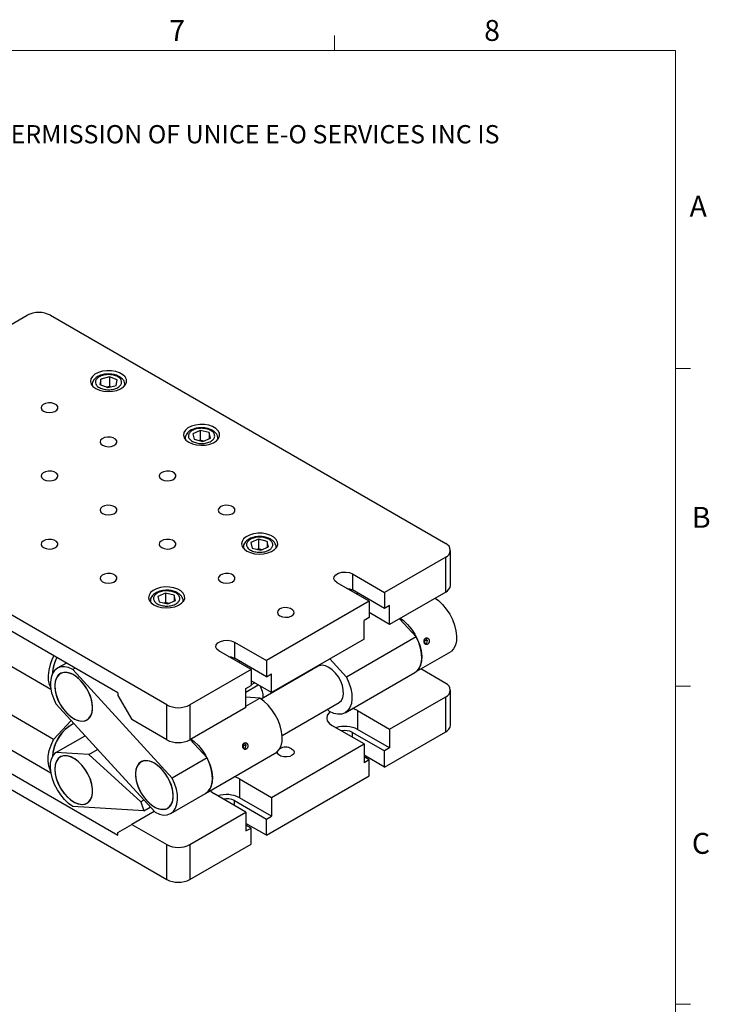
# Model space of a CAD drawing. Units: millimetres. Extents: x 5 to 289, y 4 to 204.
# Drawn here: x 219 to 289, y 105 to 204 of the extents above; entities that cross this region are included whole.
import ezdxf

# ---------------------------------------------------------------- set-up
doc = ezdxf.new("R2010")
doc.units = ezdxf.units.MM
doc.styles.add('SLDTEXTSTYLE0', font='TXT', dxfattribs={"width": 0.605})

# ---------------------------------------------------------------- blocks, each defined once
blk = doc.blocks.new('SW_NOTE_0')
at = {"color": 0, "linetype": 'Continuous', "lineweight": 0, "insert": (0, -0.082), "char_height": 1.852083, "attachment_point": 1, "style": 'SLDTEXTSTYLE0'}
blk.add_mtext('THE INFORMATION CONTAINED IN THIS DRAWING IS THE SOLE PROPERTY OF UNICE E-O SERVICES INC. ANY REPRODUCTION IN PART OR AS A WHOLE WITHOUT THE WRITTEN PERMISSION OF UNICE E-O SERVICES INC IS', dxfattribs=at)

msp = doc.modelspace()

# ---------------------------------------------------------------- linework, layer by layer
at = {"color": 7, "linetype": 'Continuous', "lineweight": 15}
for p, q in [((251.1008, 201.372), (251.1008, 202.872)), ((285.6908, 169.1652), (287.1908, 169.1652)), ((285.6908, 136.9552), (287.1908, 136.9552)), ((285.6908, 104.7452), (287.1908, 104.7452))]:
    msp.add_line(p, q, dxfattribs=at)
at = {"color": 7, "linetype": 'Continuous', "lineweight": 0}
for p, q in [((285.6908, 201.372), (8.6908, 201.372)), ((285.6908, 8.1152), (285.6908, 201.372))]:
    msp.add_line(p, q, dxfattribs=at)
at = {"color": 7, "linetype": 'Continuous', "lineweight": 30}
for p, q in [((213.7533, 170.962), (219.9523, 174.5406)), ((222.3093, 174.5406), (262.3787, 151.409)), ((227.4163, 168.0852), (227.3279, 167.532)), ((228.2903, 168.3175), (227.4163, 168.0852)), ((227.4163, 167.4959), (227.4163, 168.0852)), ((229.0759, 167.9968), (228.2903, 168.3175)), ((228.2903, 168.3175), (228.2903, 167.3435)), ((228.9875, 167.4436), (229.0759, 167.9968)), ((226.5352, 167.4922), (226.5352, 167.4324)), ((227.3279, 167.532), (228.1134, 167.2113)), ((228.2903, 167.3435), (228.0051, 167.2555)), ((228.1134, 167.2113), (228.9875, 167.4436)), ((228.4085, 167.2897), (228.2903, 167.3435)), ((229.8686, 167.4324), (229.8686, 167.4922)), ((237.5026, 162.8723), (236.7403, 162.5333)), ((238.3923, 162.6607), (237.5026, 162.8723)), ((237.5026, 162.8723), (237.5026, 161.8982)), ((238.5197, 162.1101), (238.3923, 162.6607)), ((238.3923, 162.6607), (238.3923, 162.0534)), ((235.9633, 162.0495), (235.9633, 161.9896)), ((236.7403, 162.5333), (236.8677, 161.9827)), ((236.8677, 161.9827), (237.7574, 161.7711)), ((237.5026, 161.8982), (237.4116, 161.8533)), ((237.8347, 161.8054), (237.5026, 161.8982)), ((237.7574, 161.7711), (238.5197, 162.1101)), ((239.2966, 161.9896), (239.2966, 162.0495)), ((234.0944, 135.0809), (194.0251, 158.2124)), ((243.3951, 151.8508), (242.6328, 151.5118)), ((244.2848, 151.6392), (243.3951, 151.8508)), ((243.3951, 151.8508), (243.3951, 150.8767)), ((244.4122, 151.0886), (244.2848, 151.6392)), ((244.2848, 151.6392), (244.2848, 151.0319)), ((241.8559, 151.028), (241.8559, 150.9681)), ((242.6328, 151.5118), (242.7602, 150.9612)), ((242.7602, 150.9612), (243.6499, 150.7496)), ((243.3951, 150.8767), (243.3042, 150.8318)), ((243.7272, 150.7839), (243.3951, 150.8767)), ((243.6499, 150.7496), (244.4122, 151.0886)), ((245.1892, 150.9681), (245.1892, 151.028)), ((262.8669, 147.1904), (262.8669, 150.7287)), ((262.3787, 150.0484), (256.1797, 146.4698)), ((262.3787, 146.51), (262.3787, 150.0484)), ((252.9271, 148.3475), (256.1797, 146.4698)), ((252.9271, 148.3475), (252.9271, 146.7144)), ((254.6241, 145.5717), (251.3714, 147.4495)), ((256.1797, 144.8367), (252.9271, 146.7144)), ((233.967, 146.4081), (233.2047, 146.0691)), ((233.2047, 146.0691), (233.3322, 145.5184)), ((234.8567, 146.1964), (233.967, 146.4081)), ((233.967, 146.4081), (233.967, 145.434)), ((234.2219, 145.3068), (234.9841, 145.6458)), ((234.9841, 145.6458), (234.8567, 146.1964)), ((234.8567, 146.1964), (234.8567, 145.5892)), ((256.1797, 146.4698), (256.1797, 144.8367)), ((262.3787, 146.51), (256.6983, 143.2308)), ((229.1447, 136.3052), (214.0598, 145.0136)), ((232.4278, 145.5853), (232.4278, 145.5254)), ((233.3322, 145.5184), (234.2219, 145.3068)), ((233.967, 145.434), (233.8761, 145.3891)), ((234.2991, 145.3412), (233.967, 145.434)), ((235.7611, 145.5254), (235.7611, 145.5853)), ((254.6241, 145.5717), (244.2061, 139.5575)), ((254.6241, 145.5717), (254.6241, 143.9386)), ((256.6983, 145.136), (256.1797, 144.8367)), ((256.6983, 143.2308), (256.6983, 145.136)), ((254.6241, 143.9386), (254.1056, 143.6393)), ((254.1056, 141.734), (254.1056, 143.6393)), ((256.6983, 143.2308), (254.6241, 144.4282)), ((257.7004, 143.8093), (259.3961, 141.9556)), ((254.1056, 141.734), (244.7246, 136.3185)), ((259.3961, 141.9556), (252.3251, 137.8736)), ((260.3117, 141.6158), (260.2368, 141.7178)), ((260.3768, 141.8071), (260.2707, 141.7706)), ((260.5269, 141.6026), (260.3768, 141.8071)), ((240.9534, 141.4353), (244.2061, 139.5575)), ((240.9534, 141.4353), (240.9534, 139.8022)), ((260.2295, 141.3313), (260.247, 141.3373)), ((260.247, 141.3373), (260.3117, 141.6158)), ((260.247, 141.3373), (260.4622, 141.3241)), ((260.2753, 141.2598), (260.4622, 141.3241)), ((260.3117, 141.6158), (260.5269, 141.6026)), ((260.4622, 141.3241), (260.5269, 141.6026)), ((215.5563, 140.5866), (222.3614, 136.6581)), ((242.6504, 138.6595), (239.3977, 140.5372)), ((244.2061, 137.9244), (240.9534, 139.8022)), ((252.3251, 137.8736), (250.6294, 139.7273)), ((259.3961, 138.4503), (262.9317, 140.4913)), ((223.9259, 139.318), (222.9998, 138.7834)), ((224.8304, 138.7958), (224.5936, 138.659)), ((224.5936, 138.659), (234.6474, 127.6685)), ((242.6504, 138.6595), (236.4515, 135.0809)), ((242.6504, 138.6595), (242.6504, 137.0264)), ((249.4635, 138.9951), (243.68, 135.6564)), ((244.2061, 139.5575), (244.2061, 137.9244)), ((262.3787, 137.2557), (259.8527, 138.7139)), ((244.2061, 137.9244), (244.7246, 138.2238)), ((244.7246, 136.3185), (244.7246, 138.2238)), ((247.4525, 137.8342), (247.4171, 137.8729)), ((252.1883, 134.2751), (259.2593, 138.3572)), ((242.1319, 136.379), (243.3758, 137.0971)), ((242.1319, 136.727), (242.6504, 137.0264)), ((242.1319, 134.8218), (242.1319, 136.727)), ((244.7246, 136.3185), (242.6504, 137.5159)), ((243.0186, 137.3034), (242.6504, 137.0909)), ((222.6273, 131.5723), (215.5563, 135.6543)), ((229.1447, 136.3052), (229.1447, 136.033)), ((229.1447, 136.033), (230.5589, 133.5836)), ((243.5234, 135.7584), (242.1319, 135.8438)), ((242.1319, 134.9551), (243.5234, 135.7584)), ((256.6983, 132.6157), (262.3787, 135.895)), ((262.3787, 132.3566), (262.3787, 135.895)), ((262.8669, 133.037), (262.8669, 136.5753)), ((222.863, 135.1849), (232.9168, 124.1943)), ((234.0944, 131.5425), (234.0944, 135.0809)), ((236.4515, 135.0809), (236.4515, 131.5425)), ((242.1319, 134.8218), (236.4515, 131.5425)), ((245.7965, 131.9901), (251.58, 135.3288)), ((250.5945, 134.3994), (250.3787, 134.6353)), ((253.4456, 134.4935), (256.6983, 132.6157)), ((253.4456, 134.4935), (253.4456, 132.5882)), ((224.3975, 133.5074), (222.6273, 131.5723)), ((234.0944, 131.5425), (230.5589, 133.5836)), ((254.1056, 131.119), (250.8529, 132.9967)), ((208.2469, 132.3106), (234.0944, 117.3892)), ((215.6931, 132.0559), (222.3641, 128.2048)), ((222.863, 130.2526), (225.8157, 131.9572)), ((252.9271, 132.2889), (256.1797, 130.4111)), ((256.6983, 130.7105), (253.4456, 132.5882)), ((256.1797, 128.7781), (262.3787, 132.3566)), ((256.6983, 132.6157), (256.6983, 130.7105)), ((236.4872, 131.5632), (238.1829, 129.7095)), ((241.844, 130.7197), (241.8648, 130.7273)), ((241.9261, 131.0069), (241.852, 131.1046)), ((241.8648, 130.7273), (241.9261, 131.0069)), ((241.8648, 130.7273), (242.08, 130.7141)), ((241.9887, 131.1949), (241.886, 131.1573)), ((241.8917, 130.6452), (242.08, 130.7141)), ((241.9261, 131.0069), (242.1413, 130.9937)), ((242.1413, 130.9937), (241.9887, 131.1949)), ((242.08, 130.7141), (242.1413, 130.9937)), ((244.7246, 125.7035), (254.1056, 131.119)), ((254.1056, 131.119), (254.1056, 129.2137)), ((256.6983, 130.7105), (256.1797, 130.4111)), ((214.0598, 130.588), (229.1447, 121.8797)), ((226.1949, 130.0481), (222.863, 130.2526)), ((226.1949, 130.0481), (227.0896, 130.5645)), ((231.4841, 125.2517), (226.1949, 130.0481)), ((238.1829, 129.7095), (234.6474, 127.6685)), ((238.1829, 126.2042), (245.254, 130.2862)), ((256.1797, 128.7781), (254.1056, 129.9755)), ((254.6241, 129.5131), (254.1056, 129.8124)), ((256.1797, 128.7781), (256.1797, 130.4111)), ((254.6241, 129.5131), (254.1056, 129.2137)), ((254.6241, 127.88), (254.6241, 129.5131)), ((244.2061, 121.8658), (254.6241, 127.88)), ((241.4719, 127.5812), (244.7246, 125.7035)), ((241.4719, 127.5812), (241.4719, 125.676)), ((234.5106, 124.07), (238.0461, 126.111)), ((242.1319, 124.2067), (238.8792, 126.0845)), ((244.7246, 123.7982), (241.4719, 125.676)), ((244.7246, 125.7035), (244.7246, 123.7982)), ((231.7725, 124.3397), (224.5936, 124.7805)), ((231.7887, 125.4276), (231.4841, 125.2517)), ((231.4841, 125.2517), (231.7725, 124.3397)), ((231.7725, 124.3397), (232.4344, 124.7218)), ((240.9534, 125.3766), (244.2061, 123.4989)), ((232.8358, 124.2829), (230.5589, 122.9685)), ((236.4515, 120.9275), (242.1319, 124.2067)), ((242.1319, 124.2067), (242.1319, 122.3015)), ((244.2061, 123.4989), (244.7246, 123.7982)), ((229.1447, 122.1518), (230.5589, 122.9685)), ((230.5589, 122.9685), (234.0944, 120.9275)), ((244.2061, 121.8658), (242.1319, 123.0632)), ((242.6504, 122.6008), (242.1319, 122.9002)), ((244.2061, 121.8658), (244.2061, 123.4989)), ((229.1447, 121.8797), (229.1447, 122.1518)), ((242.1319, 122.3015), (242.6504, 122.6008)), ((242.6504, 120.9677), (242.6504, 122.6008)), ((234.0944, 117.3892), (234.0944, 120.9275)), ((236.4515, 117.3892), (242.6504, 120.9677)), ((236.4515, 120.9275), (236.4515, 117.3892))]:
    msp.add_line(p, q, dxfattribs=at)
at = {"color": 8, "linetype": 'Continuous', "lineweight": 30}
for p, q in [((226.539, 167.4277), (226.5353, 167.5003)), ((229.8686, 167.4912), (229.8648, 167.4277)), ((235.9671, 161.9849), (235.9634, 162.058)), ((239.2966, 162.0541), (239.2929, 161.9849)), ((241.8596, 150.9634), (241.8559, 151.0365)), ((245.1892, 151.0326), (245.1854, 150.9634)), ((253.4456, 146.2521), (253.4456, 146.4151)), ((232.4315, 145.5207), (232.4278, 145.5938)), ((235.7611, 145.5898), (235.7574, 145.5207)), ((241.4719, 139.3398), (241.4719, 139.5028)), ((252.9271, 131.7993), (252.9271, 132.2889)), ((240.9534, 124.8871), (240.9534, 125.3766))]:
    msp.add_line(p, q, dxfattribs=at)
at = {"color": 7, "linetype": 'Continuous', "lineweight": 30, "flags": 128}
for points in [[(226.9055, 167.1249), (227.2686, 166.9623), (227.6904, 166.8569), (228.1443, 166.8154), (228.6018, 166.8404), (229.0342, 166.9303), (229.4143, 167.0794), (229.7182, 167.2784), (229.9268, 167.5148), (230.0271, 167.7737), (230.0126, 168.0388), (229.8844, 168.2936), (229.6505, 168.5219), (229.3255, 168.7095), (228.93, 168.8446), (228.4887, 168.9186), (228.0294, 168.9269), (227.5809, 168.8691), (227.1714, 168.7486), (226.8267, 168.5732), (226.5684, 168.3538), (226.4127, 168.1041), (226.3695, 167.84), (226.4413, 167.578), (226.6239, 167.3345), (226.9055, 167.1249)], [(221.6134, 164.8318), (221.8714, 164.7298), (222.1758, 164.6884), (222.4855, 164.7134), (222.7586, 164.8012), (222.9584, 164.9401), (223.0578, 165.1113), (223.0433, 165.2916), (222.917, 165.4567), (222.6959, 165.5844), (222.4099, 165.6573), (222.0975, 165.6656), (221.801, 165.6083), (221.5604, 165.4929), (221.4083, 165.3352), (221.3651, 165.1564), (221.4367, 164.9807), (221.6134, 164.8318)], [(236.3336, 161.6822), (236.6967, 161.5196), (237.1185, 161.4142), (237.5724, 161.3727), (238.0299, 161.3977), (238.4623, 161.4875), (238.8424, 161.6367), (239.1463, 161.8357), (239.3549, 162.072), (239.4552, 162.3309), (239.4407, 162.5961), (239.3125, 162.8509), (239.0786, 163.0792), (238.7536, 163.2668), (238.3581, 163.4019), (237.9168, 163.4759), (237.4574, 163.4842), (237.009, 163.4263), (236.5995, 163.3059), (236.2548, 163.1305), (235.9965, 162.911), (235.8408, 162.6614), (235.7975, 162.3973), (235.8694, 162.1353), (236.052, 161.8918), (236.3336, 161.6822)], [(227.6002, 161.3757), (227.8582, 161.2736), (228.1626, 161.2323), (228.4723, 161.2572), (228.7455, 161.3451), (228.9453, 161.484), (229.0446, 161.6551), (229.0302, 161.8355), (228.9039, 162.0006), (228.6828, 162.1282), (228.3967, 162.2012), (228.0843, 162.2095), (227.7878, 162.1521), (227.5473, 162.0368), (227.3951, 161.8791), (227.3519, 161.7003), (227.4235, 161.5246), (227.6002, 161.3757)], [(221.6134, 157.9195), (221.8714, 157.8175), (222.1758, 157.7762), (222.4855, 157.8011), (222.7586, 157.889), (222.9584, 158.0278), (223.0578, 158.199), (223.0433, 158.3793), (222.917, 158.5445), (222.6959, 158.6721), (222.4099, 158.745), (222.0975, 158.7534), (221.801, 158.696), (221.5604, 158.5807), (221.4083, 158.423), (221.3651, 158.2442), (221.4367, 158.0685), (221.6134, 157.9195)], [(233.587, 157.9195), (233.845, 157.8175), (234.1494, 157.7762), (234.4591, 157.8011), (234.7323, 157.889), (234.9321, 158.0278), (235.0315, 158.199), (235.017, 158.3793), (234.8907, 158.5445), (234.6696, 158.6721), (234.3835, 158.745), (234.0712, 158.7534), (233.7747, 158.696), (233.5341, 158.5807), (233.3819, 158.423), (233.3387, 158.2442), (233.4103, 158.0685), (233.587, 157.9195)], [(227.6002, 154.4634), (227.8582, 154.3614), (228.1626, 154.32), (228.4723, 154.345), (228.7455, 154.4328), (228.9453, 154.5717), (229.0446, 154.7429), (229.0302, 154.9232), (228.9039, 155.0883), (228.6828, 155.216), (228.3967, 155.2889), (228.0843, 155.2972), (227.7878, 155.2399), (227.5473, 155.1246), (227.3951, 154.9668), (227.3519, 154.7881), (227.4235, 154.6123), (227.6002, 154.4634)], [(239.5739, 154.4634), (239.8319, 154.3614), (240.1363, 154.32), (240.446, 154.345), (240.7192, 154.4328), (240.9189, 154.5717), (241.0183, 154.7429), (241.0039, 154.9232), (240.8776, 155.0883), (240.6564, 155.216), (240.3704, 155.2889), (240.058, 155.2972), (239.7615, 155.2399), (239.5209, 155.1246), (239.3688, 154.9668), (239.3256, 154.7881), (239.3972, 154.6123), (239.5739, 154.4634)], [(221.6134, 151.0073), (221.8714, 150.9053), (222.1758, 150.8639), (222.4855, 150.8889), (222.7586, 150.9767), (222.9584, 151.1156), (223.0578, 151.2867), (223.0433, 151.4671), (222.917, 151.6322), (222.6959, 151.7599), (222.4099, 151.8328), (222.0975, 151.8411), (221.801, 151.7837), (221.5604, 151.6684), (221.4083, 151.5107), (221.3651, 151.3319), (221.4367, 151.1562), (221.6134, 151.0073)], [(233.587, 151.0073), (233.845, 150.9053), (234.1494, 150.8639), (234.4591, 150.8889), (234.7323, 150.9767), (234.9321, 151.1156), (235.0315, 151.2867), (235.017, 151.4671), (234.8907, 151.6322), (234.6696, 151.7599), (234.3835, 151.8328), (234.0712, 151.8411), (233.7747, 151.7837), (233.5341, 151.6684), (233.3819, 151.5107), (233.3387, 151.3319), (233.4103, 151.1562), (233.587, 151.0073)], [(242.2262, 150.6607), (242.5893, 150.4981), (243.011, 150.3927), (243.4649, 150.3512), (243.9225, 150.3762), (244.3548, 150.466), (244.7349, 150.6152), (245.0388, 150.8142), (245.2475, 151.0505), (245.3477, 151.3094), (245.3333, 151.5746), (245.2051, 151.8294), (244.9712, 152.0577), (244.6462, 152.2453), (244.2506, 152.3804), (243.8093, 152.4544), (243.35, 152.4627), (242.9015, 152.4048), (242.492, 152.2844), (242.1473, 152.1089), (241.889, 151.8895), (241.7334, 151.6399), (241.6901, 151.3758), (241.762, 151.1138), (241.9445, 150.8703), (242.2262, 150.6607)], [(227.6002, 147.5511), (227.8582, 147.4491), (228.1626, 147.4078), (228.4723, 147.4327), (228.7455, 147.5206), (228.9453, 147.6595), (229.0446, 147.8306), (229.0302, 148.0109), (228.9039, 148.1761), (228.6828, 148.3037), (228.3967, 148.3767), (228.0843, 148.385), (227.7878, 148.3276), (227.5473, 148.2123), (227.3951, 148.0546), (227.3519, 147.8758), (227.4235, 147.7001), (227.6002, 147.5511)], [(239.5739, 147.5511), (239.8319, 147.4491), (240.1363, 147.4078), (240.446, 147.4327), (240.7192, 147.5206), (240.9189, 147.6595), (241.0183, 147.8306), (241.0039, 148.0109), (240.8776, 148.1761), (240.6564, 148.3037), (240.3704, 148.3767), (240.058, 148.385), (239.7615, 148.3276), (239.5209, 148.2123), (239.3688, 148.0546), (239.3256, 147.8758), (239.3972, 147.7001), (239.5739, 147.5511)], [(251.3714, 147.4495), (251.1523, 147.6301), (251.0534, 147.8431), (251.0867, 148.0628), (251.2482, 148.2627), (251.5183, 148.4187), (251.8645, 148.5119), (252.2451, 148.5311), (252.6141, 148.474), (252.9271, 148.3475)], [(232.7981, 145.2179), (233.1612, 145.0553), (233.583, 144.95), (234.0369, 144.9085), (234.4944, 144.9334), (234.9268, 145.0233), (235.3068, 145.1724), (235.6108, 145.3714), (235.8194, 145.6078), (235.9196, 145.8667), (235.9052, 146.1319), (235.777, 146.3866), (235.5431, 146.615), (235.2181, 146.8026), (234.8225, 146.9376), (234.3812, 147.0116), (233.9219, 147.02), (233.4734, 146.9621), (233.064, 146.8417), (232.7192, 146.6662), (232.4609, 146.4468), (232.3053, 146.1972), (232.262, 145.9331), (232.3339, 145.671), (232.5164, 145.4276), (232.7981, 145.2179)], [(252.339, 146.8909), (252.6141, 146.8409), (252.9271, 146.7144)], [(261.3106, 145.8934), (261.637, 145.649), (262.0552, 145.2525), (262.4412, 144.7876), (262.7816, 144.2705), (263.0646, 143.7193), (263.2804, 143.1529), (263.4214, 142.5911), (263.4828, 142.0534), (263.4624, 141.5585), (263.3609, 141.1235), (263.182, 140.7636), (262.9317, 140.4913)], [(245.5607, 144.095), (245.8187, 143.993), (246.1231, 143.9517), (246.4328, 143.9766), (246.706, 144.0644), (246.9058, 144.2033), (247.0051, 144.3745), (246.9907, 144.5548), (246.8644, 144.72), (246.6433, 144.8476), (246.3572, 144.9205), (246.0448, 144.9289), (245.7483, 144.8715), (245.5078, 144.7562), (245.3556, 144.5985), (245.3124, 144.4197), (245.384, 144.2439), (245.5607, 144.095)], [(257.7751, 143.8524), (258.1014, 143.608), (258.5196, 143.2115), (258.9057, 142.7466), (259.2461, 142.2295), (259.5291, 141.6782), (259.7448, 141.1119), (259.8859, 140.5501), (259.9472, 140.0124), (259.9269, 139.5175), (259.8254, 139.0825), (259.6464, 138.7226), (259.3961, 138.4503)], [(259.2593, 138.3572), (259.5291, 138.5742), (259.7448, 138.8914), (259.8859, 139.2904), (259.9472, 139.7572), (259.9269, 140.2757), (259.8254, 140.8278), (259.6464, 141.3943), (259.3961, 141.9556)], [(239.3977, 140.5372), (239.1786, 140.7179), (239.0797, 140.9309), (239.113, 141.1506), (239.2745, 141.3505), (239.5446, 141.5064), (239.8909, 141.5996), (240.2714, 141.6188), (240.6404, 141.5617), (240.9534, 141.4353)], [(222.6504, 140.0543), (222.4944, 139.7325), (222.2786, 139.1661), (222.1376, 138.6043), (222.0762, 138.0666), (222.0966, 137.5717), (222.198, 137.1368), (222.3349, 136.8429)], [(240.3653, 139.9786), (240.6404, 139.9287), (240.9534, 139.8022)], [(224.5936, 138.659), (224.1577, 138.8478), (223.7395, 138.9341), (223.3535, 138.9149), (223.0131, 138.7909), (222.7301, 138.5664), (222.5143, 138.2491), (222.3733, 137.8501), (222.3119, 137.3833), (222.3323, 136.8648), (222.4337, 136.3128), (222.6127, 135.7462), (222.863, 135.1849)], [(251.58, 135.3288), (251.5971, 135.339), (251.8082, 135.5359), (251.9499, 135.8205), (252.0147, 136.1773), (251.9989, 136.5873), (251.9036, 137.0283), (251.7337, 137.4764), (251.4985, 137.9076), (251.2107, 138.2986), (250.8857, 138.6283), (250.541, 138.879), (250.1954, 139.0371), (249.8673, 139.0941), (249.5745, 139.047), (249.4635, 138.9951)], [(222.8919, 136.0712), (223.0763, 135.5696), (223.3259, 135.0815), (223.6303, 134.6267), (223.9771, 134.2238), (224.3522, 133.8895), (224.7401, 133.6373), (225.125, 133.4776), (225.4911, 133.417), (225.8235, 133.4579), (226.1084, 133.5986), (226.3344, 133.8333), (226.492, 134.1526), (226.5749, 134.5432), (226.5797, 134.9893), (226.5061, 135.4725), (226.3573, 135.973), (226.1392, 136.4705), (225.8607, 136.9444), (225.5334, 137.3754), (225.1706, 137.7459), (224.7872, 138.0407), (224.3988, 138.2476), (224.0213, 138.3584), (223.6703, 138.3683), (223.3601, 138.2771), (223.1033, 138.0884), (222.9105, 137.8099), (222.7896, 137.4531), (222.7455, 137.0326), (222.7801, 136.5656), (222.8919, 136.0712)], [(226.4095, 133.991), (226.5306, 134.3447), (226.5753, 134.7619), (226.5419, 135.2256), (226.4318, 135.7168), (226.2493, 136.2153), (226.002, 136.7008), (225.7001, 137.1533), (225.3558, 137.5544), (224.9833, 137.8876), (224.5978, 138.1393), (224.2152, 138.2992), (223.851, 138.3607), (223.5202, 138.3214), (223.2363, 138.1827), (223.0109, 137.9505), (222.8534, 137.6342), (222.77, 137.2467), (222.7643, 136.804), (222.8365, 136.3241), (222.9835, 135.8267), (223.1995, 135.3321), (223.4755, 134.8607), (223.8003, 134.4317), (224.1605, 134.0626), (224.5415, 133.7687), (224.9275, 133.5618), (225.3029, 133.4506), (225.6522, 133.4394), (225.9611, 133.5289), (226.2171, 133.7153), (226.4095, 133.991)], [(252.3251, 137.8736), (252.5754, 137.3122), (252.7543, 136.7457), (252.8558, 136.1936), (252.8762, 135.6752), (252.8148, 135.2084), (252.6738, 134.8094), (252.458, 134.4921), (252.175, 134.2676), (251.8346, 134.1436), (251.4486, 134.1244), (251.0304, 134.2106), (250.5945, 134.3994)], [(245.254, 130.2862), (245.5043, 130.5585), (245.6833, 130.9184), (245.7847, 131.3534), (245.8051, 131.8483), (245.7437, 132.386), (245.6027, 132.9478), (245.3869, 133.5141), (245.1039, 134.0654), (244.7635, 134.5825), (244.3775, 135.0474), (243.9593, 135.4439), (243.5234, 135.7584)], [(253.4456, 134.4935), (253.0659, 134.6617), (252.9293, 134.7029)], [(250.662, 134.364), (250.5615, 134.2743), (250.3784, 134.019), (250.3159, 133.7451), (250.3784, 133.4712), (250.5615, 133.2159), (250.8529, 132.9967)], [(222.3349, 128.4053), (222.2786, 128.5081), (222.1376, 128.9071), (222.0762, 129.3739), (222.0966, 129.8923), (222.198, 130.4444), (222.377, 131.0109), (222.6273, 131.5723)], [(236.5619, 131.6063), (236.8882, 131.3619), (237.3064, 130.9654), (237.6925, 130.5005), (238.0329, 129.9834), (238.3159, 129.4321), (238.5316, 128.8657), (238.6726, 128.3039), (238.734, 127.7663), (238.7136, 127.2713), (238.6122, 126.8364), (238.4332, 126.4765), (238.1829, 126.2042)], [(224.5936, 124.7805), (224.1577, 125.0949), (223.7395, 125.4915), (223.3535, 125.9563), (223.0131, 126.4734), (222.7301, 127.0247), (222.5143, 127.5911), (222.3733, 128.1529), (222.3119, 128.6905), (222.3323, 129.1855), (222.4337, 129.6204), (222.6127, 129.9803), (222.863, 130.2526)], [(222.8919, 127.6336), (223.0763, 127.1321), (223.3259, 126.6439), (223.6303, 126.1891), (223.9771, 125.7862), (224.3522, 125.4519), (224.7401, 125.1997), (225.125, 125.0401), (225.4911, 124.9794), (225.8235, 125.0203), (226.1084, 125.161), (226.3344, 125.3958), (226.492, 125.715), (226.5749, 126.1057), (226.5797, 126.5517), (226.5061, 127.0349), (226.3573, 127.5355), (226.1392, 128.0329), (225.8607, 128.5068), (225.5334, 128.9378), (225.1706, 129.3083), (224.7872, 129.6031), (224.3988, 129.8101), (224.0213, 129.9208), (223.6703, 129.9307), (223.3601, 129.8395), (223.1033, 129.6508), (222.9105, 129.3723), (222.7896, 129.0155), (222.7455, 128.595), (222.7801, 128.128), (222.8919, 127.6336)], [(222.9232, 127.566), (223.1157, 127.0681), (223.3716, 126.5862), (223.6805, 126.1401), (224.0298, 125.7479), (224.4052, 125.4258), (224.7912, 125.1869), (225.1722, 125.0411), (225.5324, 124.9942), (225.8572, 125.0482), (226.1332, 125.201), (226.3492, 125.4462), (226.4962, 125.7737), (226.5684, 126.1703), (226.5627, 126.6197), (226.4793, 127.1033), (226.3218, 127.6016), (226.0964, 128.094), (225.8125, 128.5604), (225.4817, 128.9817), (225.1175, 129.3407), (224.7349, 129.6226), (224.3494, 129.816), (223.9769, 129.9128), (223.6326, 129.9092), (223.3307, 129.8053), (223.0834, 129.6053), (222.901, 129.3175), (222.7908, 128.9535), (222.7574, 128.5284), (222.8021, 128.0595), (222.9232, 127.566)], [(238.0461, 126.111), (238.3159, 126.328), (238.5316, 126.6453), (238.6726, 127.0443), (238.734, 127.5111), (238.7136, 128.0296), (238.6122, 128.5816), (238.4332, 129.1482), (238.1829, 129.7095)], [(246.7641, 130.6363), (246.9408, 130.4874), (247.0124, 130.3117), (246.9692, 130.1329), (246.817, 129.9752), (246.5765, 129.8598), (246.28, 129.8025), (245.9676, 129.8108), (245.6815, 129.8837), (245.4604, 130.0114), (245.3341, 130.1765), (245.316, 130.3392)], [(231.0696, 127.1315), (231.2541, 126.63), (231.5036, 126.1418), (231.808, 125.687), (232.1548, 125.2841), (232.5299, 124.9498), (232.9178, 124.6976), (233.3027, 124.538), (233.6688, 124.4773), (234.0012, 124.5182), (234.2862, 124.6589), (234.5121, 124.8937), (234.6697, 125.2129), (234.7527, 125.6036), (234.7574, 126.0496), (234.6839, 126.5328), (234.535, 127.0334), (234.3169, 127.5308), (234.0385, 128.0047), (233.7112, 128.4357), (233.3483, 128.8062), (232.9649, 129.101), (232.5765, 129.308), (232.1991, 129.4187), (231.848, 129.4286), (231.5378, 129.3374), (231.281, 129.1487), (231.0882, 128.8702), (230.9673, 128.5134), (230.9232, 128.0929), (230.9578, 127.6259), (231.0696, 127.1315)], [(234.5872, 125.0513), (234.7083, 125.405), (234.753, 125.8222), (234.7196, 126.2859), (234.6095, 126.7771), (234.427, 127.2756), (234.1797, 127.7611), (233.8778, 128.2136), (233.5335, 128.6147), (233.161, 128.9479), (232.7756, 129.1996), (232.3929, 129.3595), (232.0287, 129.421), (231.6979, 129.3817), (231.414, 129.243), (231.1887, 129.0108), (231.0311, 128.6945), (230.9477, 128.307), (230.942, 127.8643), (231.0142, 127.3844), (231.1613, 126.887), (231.3772, 126.3925), (231.6533, 125.921), (231.978, 125.492), (232.3383, 125.123), (232.7192, 124.829), (233.1052, 124.6221), (233.4806, 124.5109), (233.8299, 124.4997), (234.1388, 124.5892), (234.3948, 124.7756), (234.5872, 125.0513)], [(232.9168, 124.1943), (233.3527, 124.0055), (233.7709, 123.9193), (234.1569, 123.9385), (234.4973, 124.0625), (234.7803, 124.287), (234.9961, 124.6043), (235.1371, 125.0033), (235.1985, 125.4701), (235.1781, 125.9885), (235.0767, 126.5406), (234.8977, 127.1071), (234.6474, 127.6685)], [(241.4719, 127.5812), (241.0922, 127.7494), (240.9388, 127.7951)], [(238.5087, 126.3922), (238.5878, 126.3037), (238.8792, 126.0845)]]:
    msp.add_lwpolyline(points, dxfattribs=at)
at = {"color": 7, "linetype": 'Continuous', "lineweight": 30}
for centre, radius, start, end in [((221.1308, 172.2661), 2.5617, 62.609672, 117.390328), ((262.1205, 150.7287), 0.7277, 290.783421, 69.216579), ((262.0328, 147.2735), 0.8382, 294.374658, 354.305201), ((226.409, 138.0482), 3.9036, 152.08359, 177.172576), ((226.3032, 138.0805), 3.7854, 151.772422, 177.206409), ((262.1205, 136.5753), 0.7277, 290.783421, 69.216579), ((235.273, 137.3554), 2.5617, 242.609672, 297.390328), ((226.5485, 129.6197), 4.0425, 117.58753, 177.39917), ((226.5507, 129.619), 4.0337, 118.026994, 177.038138), ((252.1386, 130.0345), 2.8688, 62.897151, 107.920251), ((262.0328, 133.1202), 0.8382, 294.374658, 354.305201), ((252.1443, 130.7511), 1.7255, 63.024745, 101.159353), ((235.273, 133.8171), 2.5617, 242.609672, 297.390328), ((246.1629, 129.5057), 1.2805, 62.0003, 118.620491), ((240.1649, 123.1222), 2.8688, 62.897151, 107.920251), ((240.1707, 123.8388), 1.7255, 63.024745, 101.159353), ((235.273, 123.202), 2.5617, 242.609672, 297.390328), ((235.273, 119.6637), 2.5617, 242.609672, 297.390328)]:
    msp.add_arc(centre, radius, start, end, dxfattribs=at)
msp.add_ellipse((239.7729, 138.7238), major_axis=(3.9372, -3.2511), ratio=0.3525932, start_param=0.1691198, end_param=0.6461477, dxfattribs=at)
for points, knots in [([(228.2019, 168.5953), (228.0657, 168.5895), (227.8744, 168.5814), (227.6056, 168.5285), (227.3893, 168.4667), (227.156, 168.3669), (226.9431, 168.236), (226.7582, 168.0705), (226.6197, 167.8689), (226.5402, 167.6725), (226.5448, 167.5467), (226.5464, 167.5034)], [0, 0, 0, 0, 0.1631422, 0.2291112, 0.3371139, 0.4468788, 0.5631346, 0.6832994, 0.8064625, 0.9332264, 1, 1, 1, 1]), ([(229.8575, 167.4906), (229.8599, 167.5319), (229.8675, 167.6622), (229.7832, 167.8752), (229.624, 168.0977), (229.3991, 168.2824), (229.1481, 168.4157), (228.898, 168.5033), (228.6575, 168.559), (228.4277, 168.5901), (228.2699, 168.5937), (228.2019, 168.5953)], [0, 0, 0, 0, 0.0632502, 0.1995278, 0.3388177, 0.4734553, 0.61391155, 0.72123954, 0.81172308, 0.91887043, 1, 1, 1, 1]), ([(229.5296, 167.6937), (229.4964, 167.5982), (229.4454, 167.4513), (229.2513, 167.2817), (229.0604, 167.1682), (228.8317, 167.0799), (228.5078, 167.0038), (228.0764, 166.9794), (227.66, 167.049), (227.3656, 167.1581), (227.1691, 167.2689), (227.0162, 167.4008), (226.8844, 167.5878), (226.8421, 167.8369), (226.9627, 168.0772), (227.1516, 168.2472), (227.3436, 168.3606), (227.572, 168.4489), (227.896, 168.525), (228.3274, 168.5494), (228.7438, 168.4798), (229.0381, 168.3707), (229.2349, 168.2598), (229.3867, 168.1281), (229.5237, 167.9408), (229.5273, 167.791), (229.5296, 167.6937)], [0, 0, 0, 0, 0.0598642, 0.0920902, 0.125, 0.1579098, 0.1901358, 0.25, 0.3098642, 0.3420902, 0.375, 0.4079098, 0.4401358, 0.5, 0.5598642, 0.5920902, 0.625, 0.6579098, 0.6901358, 0.75, 0.8098642, 0.8420902, 0.875, 0.9079098, 0.9401358, 1, 1, 1, 1]), ([(237.63, 163.1525), (237.4938, 163.1468), (237.3025, 163.1387), (237.0337, 163.0858), (236.8174, 163.024), (236.5841, 162.9242), (236.3712, 162.7933), (236.1863, 162.6277), (236.0479, 162.4261), (235.9684, 162.2301), (235.973, 162.1047), (235.9745, 162.0617)], [0, 0, 0, 0, 0.1632311, 0.2292361, 0.3372978, 0.4471226, 0.5634418, 0.6836721, 0.8069023, 0.9337354, 1, 1, 1, 1]), ([(238.1379, 163.0334), (238.2862, 162.987), (238.5143, 162.9156), (238.738, 162.7586), (238.8697, 162.6198), (238.9485, 162.4677), (238.9792, 162.2666), (238.8926, 162.0214), (238.6548, 161.8121), (238.3876, 161.6818), (238.1462, 161.606), (237.883, 161.5605), (237.5346, 161.5428), (237.1098, 161.5928), (236.7473, 161.7301), (236.5216, 161.8843), (236.3903, 162.0237), (236.3114, 162.1756), (236.2808, 162.3768), (236.3674, 162.622), (236.6052, 162.8312), (236.8723, 162.9615), (237.1138, 163.0374), (237.3766, 163.0824), (237.727, 163.1028), (237.976, 163.0607), (238.1379, 163.0334)], [0, 0, 0, 0, 0.0598642, 0.0920902, 0.125, 0.1579098, 0.1901358, 0.25, 0.3098642, 0.3420902, 0.375, 0.4079098, 0.4401358, 0.5, 0.5598642, 0.5920902, 0.625, 0.6579098, 0.6901358, 0.75, 0.8098642, 0.8420902, 0.875, 0.9079098, 0.9401358, 1, 1, 1, 1]), ([(239.2856, 162.0547), (239.2879, 162.0937), (239.2951, 162.2217), (239.2112, 162.4324), (239.0521, 162.655), (238.8272, 162.8397), (238.5762, 162.973), (238.3261, 163.0605), (238.0856, 163.1163), (237.8558, 163.1474), (237.698, 163.151), (237.63, 163.1525)], [0, 0, 0, 0, 0.059962, 0.196718, 0.3364968, 0.471607, 0.6125563, 0.720261, 0.8110622, 0.9185856, 1, 1, 1, 1]), ([(243.5225, 152.131), (243.3863, 152.1253), (243.1951, 152.1172), (242.9263, 152.0643), (242.7099, 152.0025), (242.4766, 151.9027), (242.2637, 151.7718), (242.0789, 151.6062), (241.9404, 151.4046), (241.861, 151.2086), (241.8655, 151.0832), (241.8671, 151.0402)], [0, 0, 0, 0, 0.1632311, 0.2292361, 0.3372978, 0.4471226, 0.5634418, 0.6836721, 0.8069023, 0.9337354, 1, 1, 1, 1]), ([(244.0304, 152.0119), (244.1787, 151.9655), (244.4068, 151.8941), (244.6306, 151.7371), (244.7623, 151.5983), (244.841, 151.4462), (244.8717, 151.2451), (244.7851, 150.9999), (244.5474, 150.7906), (244.2802, 150.6603), (244.0388, 150.5845), (243.7756, 150.539), (243.4271, 150.5213), (243.0024, 150.5713), (242.6399, 150.7085), (242.4141, 150.8628), (242.2829, 151.0021), (242.204, 151.1541), (242.1734, 151.3552), (242.2599, 151.6005), (242.4977, 151.8097), (242.7649, 151.94), (243.0064, 152.0159), (243.2692, 152.0609), (243.6196, 152.0813), (243.8686, 152.0392), (244.0304, 152.0119)], [0, 0, 0, 0, 0.0598642, 0.0920902, 0.125, 0.1579098, 0.1901358, 0.25, 0.3098642, 0.3420902, 0.375, 0.4079098, 0.4401358, 0.5, 0.5598642, 0.5920902, 0.625, 0.6579098, 0.6901358, 0.75, 0.8098642, 0.8420902, 0.875, 0.9079098, 0.9401358, 1, 1, 1, 1]), ([(245.1782, 151.0332), (245.1804, 151.0722), (245.1877, 151.2002), (245.1037, 151.4109), (244.9447, 151.6335), (244.7198, 151.8181), (244.4687, 151.9515), (244.2186, 152.039), (243.9781, 152.0948), (243.7483, 152.1259), (243.5905, 152.1295), (243.5225, 152.131)], [0, 0, 0, 0, 0.059962, 0.196718, 0.3364968, 0.471607, 0.6125563, 0.720261, 0.8110622, 0.9185856, 1, 1, 1, 1]), ([(234.0944, 146.6883), (233.9582, 146.6825), (233.767, 146.6744), (233.4982, 146.6215), (233.2818, 146.5598), (233.0485, 146.46), (232.8356, 146.3291), (232.6508, 146.1635), (232.5123, 145.9619), (232.4329, 145.7658), (232.4374, 145.6405), (232.439, 145.5975)], [0, 0, 0, 0, 0.16323113, 0.22923612, 0.3372978, 0.44712258, 0.56344175, 0.68367206, 0.80690231, 0.93373535, 1, 1, 1, 1]), ([(234.6023, 146.5691), (234.7506, 146.5227), (234.9787, 146.4514), (235.2025, 146.2944), (235.3342, 146.1556), (235.413, 146.0035), (235.4436, 145.8024), (235.357, 145.5572), (235.1193, 145.3479), (234.8521, 145.2176), (234.6107, 145.1418), (234.3475, 145.0963), (233.999, 145.0786), (233.5743, 145.1286), (233.2118, 145.2658), (232.986, 145.4201), (232.8548, 145.5594), (232.7759, 145.7114), (232.7453, 145.9125), (232.8319, 146.1577), (233.0696, 146.367), (233.3368, 146.4973), (233.5783, 146.5732), (233.8411, 146.6182), (234.1915, 146.6386), (234.4405, 146.5965), (234.6023, 146.5691)], [0, 0, 0, 0, 0.0598642, 0.0920902, 0.125, 0.1579098, 0.1901358, 0.25, 0.3098642, 0.3420902, 0.375, 0.4079098, 0.4401358, 0.5, 0.5598642, 0.5920902, 0.625, 0.6579098, 0.6901358, 0.75, 0.8098642, 0.8420902, 0.875, 0.9079098, 0.9401358, 1, 1, 1, 1]), ([(235.7501, 145.5905), (235.7523, 145.6295), (235.7596, 145.7575), (235.6756, 145.9682), (235.5166, 146.1907), (235.2917, 146.3754), (235.0406, 146.5088), (234.7905, 146.5963), (234.55, 146.6521), (234.3203, 146.6832), (234.1624, 146.6868), (234.0944, 146.6883)], [0, 0, 0, 0, 0.059962, 0.196718, 0.3364968, 0.471607, 0.6125563, 0.720261, 0.8110622, 0.9185856, 1, 1, 1, 1]), ([(260.2103, 141.3806), (260.2132, 141.3721), (260.2189, 141.3551), (260.2295, 141.3307), (260.2415, 141.3074), (260.2548, 141.2856), (260.2742, 141.259), (260.2959, 141.2359), (260.3196, 141.2169), (260.3444, 141.2008), (260.3709, 141.1891), (260.3983, 141.1822), (260.4193, 141.1794), (260.4404, 141.179), (260.462, 141.181), (260.4835, 141.1855), (260.5117, 141.1946), (260.5394, 141.2083), (260.5659, 141.2264), (260.5913, 141.2472), (260.615, 141.2719), (260.6364, 141.3), (260.6562, 141.3301), (260.6732, 141.3631), (260.6869, 141.3982), (260.6985, 141.4344), (260.7064, 141.4722), (260.7106, 141.5105), (260.7121, 141.5489), (260.7096, 141.5871), (260.7032, 141.6241), (260.6942, 141.6601), (260.6814, 141.6943), (260.6652, 141.7258), (260.6468, 141.7554), (260.6252, 141.7818), (260.6012, 141.8044), (260.5755, 141.8244), (260.5478, 141.8402), (260.5188, 141.8514), (260.4966, 141.8575), (260.4741, 141.8612), (260.4512, 141.8625), (260.4284, 141.8613), (260.3985, 141.8564), (260.3693, 141.8468), (260.3416, 141.8325), (260.3151, 141.8154), (260.2906, 141.794), (260.2687, 141.7688), (260.2485, 141.7414), (260.2312, 141.7106), (260.2171, 141.6774), (260.2051, 141.6425), (260.1965, 141.6057), (260.1914, 141.5679), (260.1887, 141.5296), (260.1895, 141.4909), (260.1941, 141.4498), (260.2002, 141.4157), (260.2069, 141.3923), (260.2103, 141.3806)], [0, 0, 0, 0, 0.0131426, 0.0263769, 0.0398998, 0.0535224, 0.0666649, 0.0933942, 0.1070122, 0.1201976, 0.1470142, 0.1606774, 0.1738899, 0.1871946, 0.2007905, 0.2144874, 0.2276526, 0.2544337, 0.2680819, 0.2811992, 0.3078783, 0.3214715, 0.334615, 0.3613448, 0.3749623, 0.3881652, 0.4150188, 0.4287021, 0.4419051, 0.4687632, 0.4824513, 0.4955953, 0.5223319, 0.5359566, 0.5490745, 0.5757534, 0.5893455, 0.6025101, 0.6292834, 0.6429237, 0.6561359, 0.66944, 0.6830344, 0.6967294, 0.7099156, 0.7367399, 0.7504107, 0.7635374, 0.7902373, 0.8038422, 0.8169688, 0.8436647, 0.857265, 0.870451, 0.8972689, 0.9109328, 0.9241451, 0.9510213, 0.964718, 0.9822493, 1, 1, 1, 1]), ([(241.8256, 130.7673), (241.8284, 130.7588), (241.8342, 130.7418), (241.8447, 130.7174), (241.8567, 130.6941), (241.87, 130.6723), (241.8894, 130.6457), (241.9111, 130.6226), (241.9348, 130.6036), (241.9597, 130.5875), (241.9861, 130.5758), (242.0135, 130.5689), (242.0345, 130.5661), (242.0557, 130.5657), (242.0772, 130.5677), (242.0987, 130.5722), (242.127, 130.5813), (242.1547, 130.595), (242.1811, 130.6131), (242.2065, 130.6339), (242.2303, 130.6586), (242.2517, 130.6867), (242.2714, 130.7168), (242.2884, 130.7498), (242.3022, 130.7848), (242.3137, 130.8211), (242.3217, 130.8589), (242.3258, 130.8972), (242.3273, 130.9356), (242.3248, 130.9738), (242.3184, 131.0108), (242.3094, 131.0468), (242.2967, 131.081), (242.2804, 131.1125), (242.262, 131.1421), (242.2405, 131.1685), (242.2164, 131.1911), (242.1907, 131.2111), (242.163, 131.2269), (242.134, 131.2381), (242.1118, 131.2442), (242.0894, 131.2479), (242.0665, 131.2492), (242.0437, 131.248), (242.0137, 131.2431), (241.9845, 131.2335), (241.9568, 131.2192), (241.9303, 131.2021), (241.9058, 131.1807), (241.8839, 131.1555), (241.8637, 131.1281), (241.8464, 131.0973), (241.8323, 131.064), (241.8203, 131.0292), (241.8117, 130.9924), (241.8067, 130.9546), (241.8039, 130.9163), (241.8047, 130.8776), (241.8093, 130.8365), (241.8154, 130.8024), (241.8222, 130.779), (241.8256, 130.7673)], [0, 0, 0, 0, 0.0131426, 0.0263769, 0.0398998, 0.0535224, 0.0666649, 0.0933942, 0.1070122, 0.1201976, 0.1470142, 0.1606774, 0.1738899, 0.1871946, 0.2007905, 0.2144874, 0.2276526, 0.2544337, 0.2680819, 0.2811992, 0.3078783, 0.3214715, 0.334615, 0.3613448, 0.3749623, 0.3881652, 0.4150188, 0.4287021, 0.4419051, 0.4687632, 0.4824513, 0.4955953, 0.5223319, 0.5359566, 0.5490745, 0.5757534, 0.5893455, 0.6025101, 0.6292834, 0.6429237, 0.6561359, 0.66944, 0.6830344, 0.6967294, 0.7099156, 0.7367399, 0.7504107, 0.7635374, 0.7902373, 0.8038422, 0.8169688, 0.8436647, 0.857265, 0.870451, 0.8972689, 0.9109328, 0.9241451, 0.9510213, 0.964718, 0.9822493, 1, 1, 1, 1])]:
    msp.add_open_spline(points, degree=3, knots=knots, dxfattribs=at)

# ---------------------------------------------------------------- block references
at = {"color": 7, "linetype": 'Continuous', "lineweight": 0}
msp.add_blockref('SW_NOTE_0', (12.2315, 193.8904), dxfattribs=at)

# ---------------------------------------------------------------- texts
at = {"color": 7, "linetype": 'Continuous', "lineweight": 0, "char_height": 2.1167, "attachment_point": 1, "style": 'SLDTEXTSTYLE0'}
for s, insert in [('8', (266.2788, 204.4534)), ('7', (234.3631, 204.4534)), ('A', (287.1024, 186.6425)), ('B', (287.3366, 155.1305)), ('C', (287.3366, 122.1055))]:
    msp.add_mtext(s, dxfattribs=dict(at, insert=insert))

doc.saveas('drawing.dxf')
